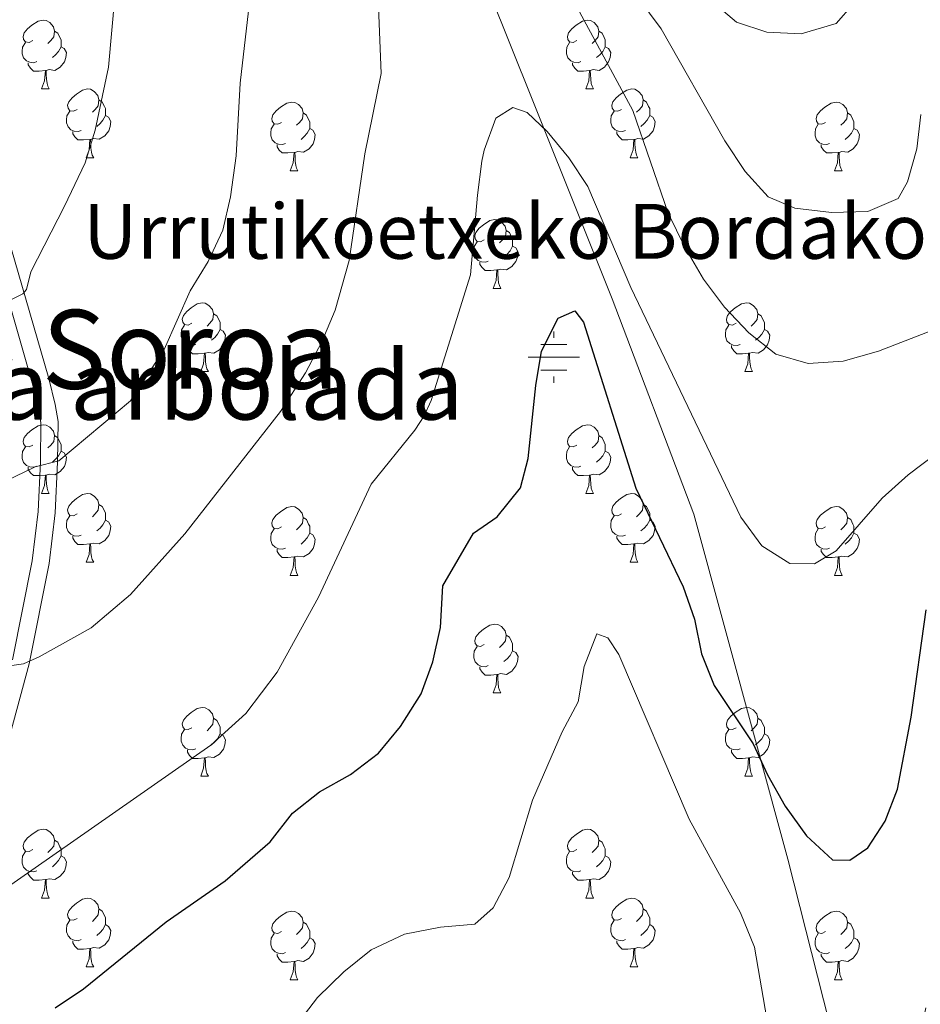
# Model space of a CAD drawing. Extents: x 599368 to 603867, y 761354 to 764390.
# Drawn here: x 603224 to 603355, y 763660 to 763803 of the extents above; entities that cross this region are included whole.
import ezdxf
from ezdxf.enums import TextEntityAlignment as Align

# ---------------------------------------------------------------- set-up
doc = ezdxf.new("R2010")
doc.units = 0
doc.header["$MEASUREMENT"] = 0
doc.linetypes.add('DGN Style 3', pattern=[59.710714, 42.65051, -17.060204])
for name, color, linetype in [('Nivel 1', 7, 'Continuous'), ('Nivel 13', 7, 'Continuous'), ('Nivel 21', 7, 'Continuous'), ('Nivel 36', 7, 'Continuous'), ('Nivel 4', 7, 'Continuous'), ('Nivel 43', 7, 'Continuous'), ('Nivel 45', 7, 'Continuous'), ('Nivel 48', 7, 'Continuous'), ('Nivel 5', 7, 'Continuous'), ('Nivel 61', 7, 'Continuous'), ('Nivel 63', 7, 'Continuous')]:
    doc.layers.add(name, color=color, linetype=linetype)
doc.styles.add('Style-arialn', font='arialn.shx', dxfattribs={"bigfont": 'arialnbig.shx'})
doc.styles.add('Style-times', font='times.shx', dxfattribs={"bigfont": 'timesbig.shx'})
doc.linetypes.add('5limcon', pattern='A,16,-16,[2,dgnlstyle.shx,S=0.128,R=0,X=0,Y=0],-16,16,-8,16,-8', length=96)

# ---------------------------------------------------------------- blocks, each defined once
blk = doc.blocks.new('5NACIE')
at = {"layer": 'Nivel 13', "color": 5, "linetype": 'Continuous', "lineweight": 0, "flags": 128}
for points in [[(0, 2.81), (0, 3.75)], [(-1.88, 1.88), (1.88, 1.88)], [(-3.75, 0), (3.75, 0)], [(-1.88, -1.88), (1.88, -1.88)], [(0, -2.81), (0, -3.75)]]:
    blk.add_lwpolyline(points, dxfattribs=at)

msp = doc.modelspace()

# ---------------------------------------------------------------- linework, layer by layer
at = {"layer": 'Nivel 1', "color": 19, "linetype": '5limcon', "lineweight": 0, "ltscale": 0.5}
msp.add_polyline3d([(603471.643, 763054.256, 598.45), (603433.823, 763123.276, 599.756), (603397.072, 763190.549, 603.967), (603367.643, 763246.984, 602.217), (603361.383, 763281.611, 599.723), (603356.252, 763320.972, 601.742), (603347.589, 763380.431, 597.308), (603350.237, 763431.709, 600.453), (603354.037, 763491.152, 602.916), (603355.883, 763535.293, 605.602), (603352.413, 763587.027, 611.894), (603347.972, 763633.015, 620.012), (603335.841, 763680.937, 623.533), (603322.114, 763731.226, 627.499), (603310.228, 763762.639, 628.148), (603294.412, 763802.068, 632.466), (603278.738, 763840.993, 640.657), (603259.905, 763887.701, 653.93), (603243.931, 763928.142, 669.728)], dxfattribs=at)
at = {"layer": 'Nivel 21', "color": 19, "linetype": 'DGN Style 3', "lineweight": 0}
msp.add_polyline3d([(603222.585, 763770.161, 645.507), (603228.092, 763751.031, 643.184), (603229.047, 763747.256, 642.597), (603229.444, 763744.74, 641.901), (603229.376, 763738.842, 639.695), (603229.017, 763731.42, 638.299), (603228.162, 763724.061, 637.155), (603225.235, 763709.408, 635.038), (603221.146, 763694.29, 633.215)], dxfattribs=at)
at = {"layer": 'Nivel 21', "color": 19, "linetype": 'Continuous', "lineweight": 0}
msp.add_polyline3d([(603220.19, 763769.444, 645.507), (603225.679, 763750.378, 643.184), (603226.596, 763746.753, 642.597), (603226.941, 763744.559, 641.901), (603226.877, 763738.917, 639.695), (603226.524, 763731.625, 638.299), (603225.691, 763724.45, 637.155), (603222.8, 763709.979, 635.038)], dxfattribs=at)
at = {"layer": 'Nivel 36', "color": 92, "linetype": 'Continuous', "lineweight": 0, "flags": 128}
for points in [[(603225.747, 763800.309), (603225.217, 763800.044), (603224.687, 763800.099), (603224.422, 763800.469), (603224.367, 763800.894), (603224.527, 763801.414), (603225.007, 763802.009), (603225.642, 763802.539), (603226.542, 763803.124), (603227.287, 763803.284), (603227.712, 763803.229), (603228.242, 763802.914), (603228.772, 763802.329), (603228.932, 763801.689), (603228.822, 763800.839), (603228.397, 763800.309), (603227.977, 763799.884)], [(603305.074, 763800.309), (603304.544, 763800.044), (603304.014, 763800.099), (603303.749, 763800.469), (603303.694, 763800.894), (603303.854, 763801.414), (603304.334, 763802.009), (603304.969, 763802.539), (603305.869, 763803.124), (603306.614, 763803.284), (603307.039, 763803.229), (603307.569, 763802.914), (603308.099, 763802.329), (603308.259, 763801.689), (603308.149, 763800.839), (603307.724, 763800.309), (603307.304, 763799.884)], [(603228.932, 763801.689), (603229.407, 763801.374), (603229.722, 763800.734), (603229.882, 763800.414), (603229.882, 763799.834), (603229.882, 763799.409), (603229.512, 763798.719), (603229.092, 763798.239), (603228.612, 763797.819)], [(603308.259, 763801.689), (603308.734, 763801.374), (603309.049, 763800.734), (603309.209, 763800.414), (603309.209, 763799.834), (603309.209, 763799.409), (603308.839, 763798.719), (603308.419, 763798.239), (603307.939, 763797.819)], [(603226.332, 763797.229), (603225.907, 763797.069), (603225.322, 763797.129), (603224.847, 763797.339), (603224.422, 763797.764), (603224.207, 763798.349), (603224.207, 763798.769), (603224.262, 763799.354), (603224.687, 763800.044)], [(603305.659, 763797.229), (603305.234, 763797.069), (603304.649, 763797.129), (603304.174, 763797.339), (603303.749, 763797.764), (603303.534, 763798.349), (603303.534, 763798.769), (603303.589, 763799.354), (603304.014, 763800.044)], [(603229.882, 763799.409), (603230.337, 763799.159), (603230.682, 763798.544), (603230.572, 763797.819), (603230.362, 763797.179), (603229.777, 763796.439), (603228.982, 763795.959), (603228.132, 763796.064), (603227.702, 763795.934)], [(603309.209, 763799.409), (603309.664, 763799.159), (603310.009, 763798.544), (603309.899, 763797.819), (603309.689, 763797.179), (603309.104, 763796.439), (603308.309, 763795.959), (603307.459, 763796.064), (603307.029, 763795.934)], [(603227.592, 763795.934), (603226.702, 763795.849), (603225.857, 763795.849), (603225.432, 763796.279), (603225.112, 763796.754), (603225.112, 763797.069)], [(603306.919, 763795.934), (603306.029, 763795.849), (603305.184, 763795.849), (603304.759, 763796.279), (603304.439, 763796.754), (603304.439, 763797.069)], [(603227.047, 763793.249), (603227.482, 763794.409), (603227.592, 763795.934), (603227.702, 763795.934), (603227.737, 763795.349), (603227.772, 763794.664), (603227.842, 763794.049), (603227.957, 763793.649), (603228.172, 763793.249)], [(603306.374, 763793.249), (603306.809, 763794.409), (603306.919, 763795.934), (603307.029, 763795.934), (603307.064, 763795.349), (603307.099, 763794.664), (603307.169, 763794.049), (603307.284, 763793.649), (603307.499, 763793.249)], [(603227.047, 763793.249), (603228.172, 763793.249)], [(603232.222, 763790.274), (603231.692, 763790.009), (603231.162, 763790.064), (603230.897, 763790.434), (603230.842, 763790.859), (603231.002, 763791.379), (603231.482, 763791.974), (603232.117, 763792.504), (603233.017, 763793.089), (603233.762, 763793.249), (603234.187, 763793.194), (603234.717, 763792.879), (603235.247, 763792.294), (603235.407, 763791.654), (603235.297, 763790.804), (603234.872, 763790.274), (603234.452, 763789.849)], [(603306.374, 763793.249), (603307.499, 763793.249)], [(603311.549, 763790.274), (603311.019, 763790.009), (603310.489, 763790.064), (603310.224, 763790.434), (603310.169, 763790.859), (603310.329, 763791.379), (603310.809, 763791.974), (603311.444, 763792.504), (603312.344, 763793.089), (603313.089, 763793.249), (603313.514, 763793.194), (603314.044, 763792.879), (603314.574, 763792.294), (603314.734, 763791.654), (603314.624, 763790.804), (603314.199, 763790.274), (603313.779, 763789.849)], [(603235.407, 763791.654), (603235.882, 763791.339), (603236.197, 763790.699), (603236.357, 763790.379), (603236.357, 763789.799), (603236.357, 763789.374), (603235.987, 763788.684), (603235.567, 763788.204), (603235.087, 763787.784)], [(603261.994, 763788.369), (603261.464, 763788.104), (603260.934, 763788.159), (603260.669, 763788.529), (603260.614, 763788.954), (603260.774, 763789.474), (603261.254, 763790.069), (603261.889, 763790.599), (603262.789, 763791.184), (603263.534, 763791.344), (603263.959, 763791.289), (603264.489, 763790.974), (603265.019, 763790.389), (603265.179, 763789.749), (603265.069, 763788.899), (603264.644, 763788.369), (603264.224, 763787.944)], [(603314.734, 763791.654), (603315.209, 763791.339), (603315.524, 763790.699), (603315.684, 763790.379), (603315.684, 763789.799), (603315.684, 763789.374), (603315.314, 763788.684), (603314.894, 763788.204), (603314.414, 763787.784)], [(603341.321, 763788.369), (603340.791, 763788.104), (603340.261, 763788.159), (603339.996, 763788.529), (603339.941, 763788.954), (603340.101, 763789.474), (603340.581, 763790.069), (603341.216, 763790.599), (603342.116, 763791.184), (603342.861, 763791.344), (603343.286, 763791.289), (603343.816, 763790.974), (603344.346, 763790.389), (603344.506, 763789.749), (603344.396, 763788.899), (603343.971, 763788.369), (603343.551, 763787.944)], [(603232.807, 763787.194), (603232.382, 763787.034), (603231.797, 763787.094), (603231.322, 763787.304), (603230.897, 763787.729), (603230.682, 763788.314), (603230.682, 763788.734), (603230.737, 763789.319), (603231.162, 763790.009)], [(603265.179, 763789.749), (603265.654, 763789.434), (603265.969, 763788.794), (603266.129, 763788.474), (603266.129, 763787.894), (603266.129, 763787.469), (603265.759, 763786.779), (603265.339, 763786.299), (603264.859, 763785.879)], [(603312.134, 763787.194), (603311.709, 763787.034), (603311.124, 763787.094), (603310.649, 763787.304), (603310.224, 763787.729), (603310.009, 763788.314), (603310.009, 763788.734), (603310.064, 763789.319), (603310.489, 763790.009)], [(603344.506, 763789.749), (603344.981, 763789.434), (603345.296, 763788.794), (603345.456, 763788.474), (603345.456, 763787.894), (603345.456, 763787.469), (603345.086, 763786.779), (603344.666, 763786.299), (603344.186, 763785.879)], [(603236.357, 763789.374), (603236.812, 763789.124), (603237.157, 763788.509), (603237.047, 763787.784), (603236.837, 763787.144), (603236.252, 763786.404), (603235.457, 763785.924), (603234.607, 763786.029), (603234.177, 763785.899)], [(603315.684, 763789.374), (603316.139, 763789.124), (603316.484, 763788.509), (603316.374, 763787.784), (603316.164, 763787.144), (603315.579, 763786.404), (603314.784, 763785.924), (603313.934, 763786.029), (603313.504, 763785.899)], [(603234.067, 763785.899), (603233.177, 763785.814), (603232.332, 763785.814), (603231.907, 763786.244), (603231.587, 763786.719), (603231.587, 763787.034)], [(603262.579, 763785.289), (603262.154, 763785.129), (603261.569, 763785.189), (603261.094, 763785.399), (603260.669, 763785.824), (603260.454, 763786.409), (603260.454, 763786.829), (603260.509, 763787.414), (603260.934, 763788.104)], [(603266.129, 763787.469), (603266.584, 763787.219), (603266.929, 763786.604), (603266.819, 763785.879), (603266.609, 763785.239), (603266.024, 763784.499), (603265.229, 763784.019), (603264.379, 763784.124), (603263.949, 763783.994)], [(603313.394, 763785.899), (603312.504, 763785.814), (603311.659, 763785.814), (603311.234, 763786.244), (603310.914, 763786.719), (603310.914, 763787.034)], [(603341.906, 763785.289), (603341.481, 763785.129), (603340.896, 763785.189), (603340.421, 763785.399), (603339.996, 763785.824), (603339.781, 763786.409), (603339.781, 763786.829), (603339.836, 763787.414), (603340.261, 763788.104)], [(603345.456, 763787.469), (603345.911, 763787.219), (603346.256, 763786.604), (603346.146, 763785.879), (603345.936, 763785.239), (603345.351, 763784.499), (603344.556, 763784.019), (603343.706, 763784.124), (603343.276, 763783.994)], [(603233.522, 763783.214), (603233.957, 763784.374), (603234.067, 763785.899), (603234.177, 763785.899), (603234.212, 763785.314), (603234.247, 763784.629), (603234.317, 763784.014), (603234.432, 763783.614), (603234.647, 763783.214)], [(603312.849, 763783.214), (603313.284, 763784.374), (603313.394, 763785.899), (603313.504, 763785.899), (603313.539, 763785.314), (603313.574, 763784.629), (603313.644, 763784.014), (603313.759, 763783.614), (603313.974, 763783.214)], [(603263.839, 763783.994), (603262.949, 763783.909), (603262.104, 763783.909), (603261.679, 763784.339), (603261.359, 763784.814), (603261.359, 763785.129)], [(603263.294, 763781.309), (603263.729, 763782.469), (603263.839, 763783.994), (603263.949, 763783.994), (603263.984, 763783.409), (603264.019, 763782.724), (603264.089, 763782.109), (603264.204, 763781.709), (603264.419, 763781.309)], [(603343.166, 763783.994), (603342.276, 763783.909), (603341.431, 763783.909), (603341.006, 763784.339), (603340.686, 763784.814), (603340.686, 763785.129)], [(603342.621, 763781.309), (603343.056, 763782.469), (603343.166, 763783.994), (603343.276, 763783.994), (603343.311, 763783.409), (603343.346, 763782.724), (603343.416, 763782.109), (603343.531, 763781.709), (603343.746, 763781.309)], [(603233.522, 763783.214), (603234.647, 763783.214)], [(603312.849, 763783.214), (603313.974, 763783.214)], [(603263.294, 763781.309), (603264.419, 763781.309)], [(603342.621, 763781.309), (603343.746, 763781.309)], [(603291.571, 763771.226), (603291.041, 763770.961), (603290.511, 763771.016), (603290.246, 763771.386), (603290.191, 763771.811), (603290.351, 763772.331), (603290.831, 763772.926), (603291.466, 763773.456), (603292.366, 763774.041), (603293.111, 763774.201), (603293.536, 763774.146), (603294.066, 763773.831), (603294.596, 763773.246), (603294.756, 763772.606), (603294.646, 763771.756), (603294.221, 763771.226), (603293.801, 763770.801)], [(603294.756, 763772.606), (603295.231, 763772.291), (603295.546, 763771.651), (603295.706, 763771.331), (603295.706, 763770.751), (603295.706, 763770.326), (603295.336, 763769.636), (603294.916, 763769.156), (603294.436, 763768.736)], [(603292.156, 763768.146), (603291.731, 763767.986), (603291.146, 763768.046), (603290.671, 763768.256), (603290.246, 763768.681), (603290.031, 763769.266), (603290.031, 763769.686), (603290.086, 763770.271), (603290.511, 763770.961)], [(603295.706, 763770.326), (603296.161, 763770.076), (603296.506, 763769.461), (603296.396, 763768.736), (603296.186, 763768.096), (603295.601, 763767.356), (603294.806, 763766.876), (603293.956, 763766.981), (603293.526, 763766.851)], [(603293.416, 763766.851), (603292.526, 763766.766), (603291.681, 763766.766), (603291.256, 763767.196), (603290.936, 763767.671), (603290.936, 763767.986)], [(603292.871, 763764.166), (603293.306, 763765.326), (603293.416, 763766.851), (603293.526, 763766.851), (603293.561, 763766.266), (603293.596, 763765.581), (603293.666, 763764.966), (603293.781, 763764.566), (603293.996, 763764.166)], [(603292.871, 763764.166), (603293.996, 763764.166)], [(603248.935, 763759.086), (603248.405, 763758.821), (603247.875, 763758.876), (603247.61, 763759.246), (603247.555, 763759.671), (603247.715, 763760.191), (603248.195, 763760.786), (603248.83, 763761.316), (603249.73, 763761.901), (603250.475, 763762.061), (603250.9, 763762.006), (603251.43, 763761.691), (603251.96, 763761.106), (603252.12, 763760.466), (603252.01, 763759.616), (603251.585, 763759.086), (603251.165, 763758.661)], [(603328.262, 763759.086), (603327.732, 763758.821), (603327.202, 763758.876), (603326.937, 763759.246), (603326.882, 763759.671), (603327.042, 763760.191), (603327.522, 763760.786), (603328.157, 763761.316), (603329.057, 763761.901), (603329.802, 763762.061), (603330.227, 763762.006), (603330.757, 763761.691), (603331.287, 763761.106), (603331.447, 763760.466), (603331.337, 763759.616), (603330.912, 763759.086), (603330.492, 763758.661)], [(603252.12, 763760.466), (603252.595, 763760.151), (603252.91, 763759.511), (603253.07, 763759.191), (603253.07, 763758.611), (603253.07, 763758.186), (603252.7, 763757.496), (603252.28, 763757.016), (603251.8, 763756.596)], [(603331.447, 763760.466), (603331.922, 763760.151), (603332.237, 763759.511), (603332.397, 763759.191), (603332.397, 763758.611), (603332.397, 763758.186), (603332.027, 763757.496), (603331.607, 763757.016), (603331.127, 763756.596)], [(603249.52, 763756.006), (603249.095, 763755.846), (603248.51, 763755.906), (603248.035, 763756.116), (603247.61, 763756.541), (603247.395, 763757.126), (603247.395, 763757.546), (603247.45, 763758.131), (603247.875, 763758.821)], [(603253.07, 763758.186), (603253.525, 763757.936), (603253.87, 763757.321), (603253.76, 763756.596), (603253.55, 763755.956), (603252.965, 763755.216), (603252.17, 763754.736), (603251.32, 763754.841), (603250.89, 763754.711)], [(603328.847, 763756.006), (603328.422, 763755.846), (603327.837, 763755.906), (603327.362, 763756.116), (603326.937, 763756.541), (603326.722, 763757.126), (603326.722, 763757.546), (603326.777, 763758.131), (603327.202, 763758.821)], [(603332.397, 763758.186), (603332.852, 763757.936), (603333.197, 763757.321), (603333.087, 763756.596), (603332.877, 763755.956), (603332.292, 763755.216), (603331.497, 763754.736), (603330.647, 763754.841), (603330.217, 763754.711)], [(603250.78, 763754.711), (603249.89, 763754.626), (603249.045, 763754.626), (603248.62, 763755.056), (603248.3, 763755.531), (603248.3, 763755.846)], [(603330.107, 763754.711), (603329.217, 763754.626), (603328.372, 763754.626), (603327.947, 763755.056), (603327.627, 763755.531), (603327.627, 763755.846)], [(603250.235, 763752.026), (603250.67, 763753.186), (603250.78, 763754.711), (603250.89, 763754.711), (603250.925, 763754.126), (603250.96, 763753.441), (603251.03, 763752.826), (603251.145, 763752.426), (603251.36, 763752.026)], [(603329.562, 763752.026), (603329.997, 763753.186), (603330.107, 763754.711), (603330.217, 763754.711), (603330.252, 763754.126), (603330.287, 763753.441), (603330.357, 763752.826), (603330.472, 763752.426), (603330.687, 763752.026)], [(603250.235, 763752.026), (603251.36, 763752.026)], [(603329.562, 763752.026), (603330.687, 763752.026)], [(603225.747, 763741.317), (603225.217, 763741.052), (603224.687, 763741.107), (603224.422, 763741.477), (603224.367, 763741.902), (603224.527, 763742.422), (603225.007, 763743.017), (603225.642, 763743.547), (603226.542, 763744.132), (603227.287, 763744.292), (603227.712, 763744.237), (603228.242, 763743.922), (603228.772, 763743.337), (603228.932, 763742.697), (603228.822, 763741.847), (603228.397, 763741.317), (603227.977, 763740.892)], [(603305.074, 763741.317), (603304.544, 763741.052), (603304.014, 763741.107), (603303.749, 763741.477), (603303.694, 763741.902), (603303.854, 763742.422), (603304.334, 763743.017), (603304.969, 763743.547), (603305.869, 763744.132), (603306.614, 763744.292), (603307.039, 763744.237), (603307.569, 763743.922), (603308.099, 763743.337), (603308.259, 763742.697), (603308.149, 763741.847), (603307.724, 763741.317), (603307.304, 763740.892)], [(603228.932, 763742.697), (603229.407, 763742.382), (603229.722, 763741.742), (603229.882, 763741.422), (603229.882, 763740.842), (603229.882, 763740.417), (603229.512, 763739.727), (603229.092, 763739.247), (603228.612, 763738.827)], [(603308.259, 763742.697), (603308.734, 763742.382), (603309.049, 763741.742), (603309.209, 763741.422), (603309.209, 763740.842), (603309.209, 763740.417), (603308.839, 763739.727), (603308.419, 763739.247), (603307.939, 763738.827)], [(603226.332, 763738.237), (603225.907, 763738.077), (603225.322, 763738.137), (603224.847, 763738.347), (603224.422, 763738.772), (603224.207, 763739.357), (603224.207, 763739.777), (603224.262, 763740.362), (603224.687, 763741.052)], [(603305.659, 763738.237), (603305.234, 763738.077), (603304.649, 763738.137), (603304.174, 763738.347), (603303.749, 763738.772), (603303.534, 763739.357), (603303.534, 763739.777), (603303.589, 763740.362), (603304.014, 763741.052)], [(603229.882, 763740.417), (603230.337, 763740.167), (603230.682, 763739.552), (603230.572, 763738.827), (603230.362, 763738.187), (603229.777, 763737.447), (603228.982, 763736.967), (603228.132, 763737.072), (603227.702, 763736.942)], [(603309.209, 763740.417), (603309.664, 763740.167), (603310.009, 763739.552), (603309.899, 763738.827), (603309.689, 763738.187), (603309.104, 763737.447), (603308.309, 763736.967), (603307.459, 763737.072), (603307.029, 763736.942)], [(603227.592, 763736.942), (603226.702, 763736.857), (603225.857, 763736.857), (603225.432, 763737.287), (603225.112, 763737.762), (603225.112, 763738.077)], [(603306.919, 763736.942), (603306.029, 763736.857), (603305.184, 763736.857), (603304.759, 763737.287), (603304.439, 763737.762), (603304.439, 763738.077)], [(603227.047, 763734.257), (603227.482, 763735.417), (603227.592, 763736.942), (603227.702, 763736.942), (603227.737, 763736.357), (603227.772, 763735.672), (603227.842, 763735.057), (603227.957, 763734.657), (603228.172, 763734.257)], [(603306.374, 763734.257), (603306.809, 763735.417), (603306.919, 763736.942), (603307.029, 763736.942), (603307.064, 763736.357), (603307.099, 763735.672), (603307.169, 763735.057), (603307.284, 763734.657), (603307.499, 763734.257)], [(603227.047, 763734.257), (603228.172, 763734.257)], [(603232.222, 763731.282), (603231.692, 763731.017), (603231.162, 763731.072), (603230.897, 763731.442), (603230.842, 763731.867), (603231.002, 763732.387), (603231.482, 763732.982), (603232.117, 763733.512), (603233.017, 763734.097), (603233.762, 763734.257), (603234.187, 763734.202), (603234.717, 763733.887), (603235.247, 763733.302), (603235.407, 763732.662), (603235.297, 763731.812), (603234.872, 763731.282), (603234.452, 763730.857)], [(603306.374, 763734.257), (603307.499, 763734.257)], [(603311.549, 763731.282), (603311.019, 763731.017), (603310.489, 763731.072), (603310.224, 763731.442), (603310.169, 763731.867), (603310.329, 763732.387), (603310.809, 763732.982), (603311.444, 763733.512), (603312.344, 763734.097), (603313.089, 763734.257), (603313.514, 763734.202), (603314.044, 763733.887), (603314.574, 763733.302), (603314.734, 763732.662), (603314.624, 763731.812), (603314.199, 763731.282), (603313.779, 763730.857)], [(603235.407, 763732.662), (603235.882, 763732.347), (603236.197, 763731.707), (603236.357, 763731.387), (603236.357, 763730.807), (603236.357, 763730.382), (603235.987, 763729.692), (603235.567, 763729.212), (603235.087, 763728.792)], [(603261.994, 763729.377), (603261.464, 763729.112), (603260.934, 763729.167), (603260.669, 763729.537), (603260.614, 763729.962), (603260.774, 763730.482), (603261.254, 763731.077), (603261.889, 763731.607), (603262.789, 763732.192), (603263.534, 763732.352), (603263.959, 763732.297), (603264.489, 763731.982), (603265.019, 763731.397), (603265.179, 763730.757), (603265.069, 763729.907), (603264.644, 763729.377), (603264.224, 763728.952)], [(603314.734, 763732.662), (603315.209, 763732.347), (603315.524, 763731.707), (603315.684, 763731.387), (603315.684, 763730.807), (603315.684, 763730.382), (603315.314, 763729.692), (603314.894, 763729.212), (603314.414, 763728.792)], [(603341.321, 763729.377), (603340.791, 763729.112), (603340.261, 763729.167), (603339.996, 763729.537), (603339.941, 763729.962), (603340.101, 763730.482), (603340.581, 763731.077), (603341.216, 763731.607), (603342.116, 763732.192), (603342.861, 763732.352), (603343.286, 763732.297), (603343.816, 763731.982), (603344.346, 763731.397), (603344.506, 763730.757), (603344.396, 763729.907), (603343.971, 763729.377), (603343.551, 763728.952)], [(603232.807, 763728.202), (603232.382, 763728.042), (603231.797, 763728.102), (603231.322, 763728.312), (603230.897, 763728.737), (603230.682, 763729.322), (603230.682, 763729.742), (603230.737, 763730.327), (603231.162, 763731.017)], [(603312.134, 763728.202), (603311.709, 763728.042), (603311.124, 763728.102), (603310.649, 763728.312), (603310.224, 763728.737), (603310.009, 763729.322), (603310.009, 763729.742), (603310.064, 763730.327), (603310.489, 763731.017)], [(603236.357, 763730.382), (603236.812, 763730.132), (603237.157, 763729.517), (603237.047, 763728.792), (603236.837, 763728.152), (603236.252, 763727.412), (603235.457, 763726.932), (603234.607, 763727.037), (603234.177, 763726.907)], [(603265.179, 763730.757), (603265.654, 763730.442), (603265.969, 763729.802), (603266.129, 763729.482), (603266.129, 763728.902), (603266.129, 763728.477), (603265.759, 763727.787), (603265.339, 763727.307), (603264.859, 763726.887)], [(603315.684, 763730.382), (603316.139, 763730.132), (603316.484, 763729.517), (603316.374, 763728.792), (603316.164, 763728.152), (603315.579, 763727.412), (603314.784, 763726.932), (603313.934, 763727.037), (603313.504, 763726.907)], [(603344.506, 763730.757), (603344.981, 763730.442), (603345.296, 763729.802), (603345.456, 763729.482), (603345.456, 763728.902), (603345.456, 763728.477), (603345.086, 763727.787), (603344.666, 763727.307), (603344.186, 763726.887)], [(603234.067, 763726.907), (603233.177, 763726.822), (603232.332, 763726.822), (603231.907, 763727.252), (603231.587, 763727.727), (603231.587, 763728.042)], [(603262.579, 763726.297), (603262.154, 763726.137), (603261.569, 763726.197), (603261.094, 763726.407), (603260.669, 763726.832), (603260.454, 763727.417), (603260.454, 763727.837), (603260.509, 763728.422), (603260.934, 763729.112)], [(603266.129, 763728.477), (603266.584, 763728.227), (603266.929, 763727.612), (603266.819, 763726.887), (603266.609, 763726.247), (603266.024, 763725.507), (603265.229, 763725.027), (603264.379, 763725.132), (603263.949, 763725.002)], [(603313.394, 763726.907), (603312.504, 763726.822), (603311.659, 763726.822), (603311.234, 763727.252), (603310.914, 763727.727), (603310.914, 763728.042)], [(603341.906, 763726.297), (603341.481, 763726.137), (603340.896, 763726.197), (603340.421, 763726.407), (603339.996, 763726.832), (603339.781, 763727.417), (603339.781, 763727.837), (603339.836, 763728.422), (603340.261, 763729.112)], [(603345.456, 763728.477), (603345.911, 763728.227), (603346.256, 763727.612), (603346.146, 763726.887), (603345.936, 763726.247), (603345.351, 763725.507), (603344.556, 763725.027), (603343.706, 763725.132), (603343.276, 763725.002)], [(603233.522, 763724.222), (603233.957, 763725.382), (603234.067, 763726.907), (603234.177, 763726.907), (603234.212, 763726.322), (603234.247, 763725.637), (603234.317, 763725.022), (603234.432, 763724.622), (603234.647, 763724.222)], [(603312.849, 763724.222), (603313.284, 763725.382), (603313.394, 763726.907), (603313.504, 763726.907), (603313.539, 763726.322), (603313.574, 763725.637), (603313.644, 763725.022), (603313.759, 763724.622), (603313.974, 763724.222)], [(603263.839, 763725.002), (603262.949, 763724.917), (603262.104, 763724.917), (603261.679, 763725.347), (603261.359, 763725.822), (603261.359, 763726.137)], [(603343.166, 763725.002), (603342.276, 763724.917), (603341.431, 763724.917), (603341.006, 763725.347), (603340.686, 763725.822), (603340.686, 763726.137)], [(603233.522, 763724.222), (603234.647, 763724.222)], [(603263.294, 763722.317), (603263.729, 763723.477), (603263.839, 763725.002), (603263.949, 763725.002), (603263.984, 763724.417), (603264.019, 763723.732), (603264.089, 763723.117), (603264.204, 763722.717), (603264.419, 763722.317)], [(603312.849, 763724.222), (603313.974, 763724.222)], [(603342.621, 763722.317), (603343.056, 763723.477), (603343.166, 763725.002), (603343.276, 763725.002), (603343.311, 763724.417), (603343.346, 763723.732), (603343.416, 763723.117), (603343.531, 763722.717), (603343.746, 763722.317)], [(603263.294, 763722.317), (603264.419, 763722.317)], [(603342.621, 763722.317), (603343.746, 763722.317)], [(603291.571, 763712.234), (603291.041, 763711.969), (603290.511, 763712.024), (603290.246, 763712.394), (603290.191, 763712.819), (603290.351, 763713.339), (603290.831, 763713.934), (603291.466, 763714.464), (603292.366, 763715.049), (603293.111, 763715.209), (603293.536, 763715.154), (603294.066, 763714.839), (603294.596, 763714.254), (603294.756, 763713.614), (603294.646, 763712.764), (603294.221, 763712.234), (603293.801, 763711.809)], [(603294.756, 763713.614), (603295.231, 763713.299), (603295.546, 763712.659), (603295.706, 763712.339), (603295.706, 763711.759), (603295.706, 763711.334), (603295.336, 763710.644), (603294.916, 763710.164), (603294.436, 763709.744)], [(603292.156, 763709.154), (603291.731, 763708.994), (603291.146, 763709.054), (603290.671, 763709.264), (603290.246, 763709.689), (603290.031, 763710.274), (603290.031, 763710.694), (603290.086, 763711.279), (603290.511, 763711.969)], [(603295.706, 763711.334), (603296.161, 763711.084), (603296.506, 763710.469), (603296.396, 763709.744), (603296.186, 763709.104), (603295.601, 763708.364), (603294.806, 763707.884), (603293.956, 763707.989), (603293.526, 763707.859)], [(603293.416, 763707.859), (603292.526, 763707.774), (603291.681, 763707.774), (603291.256, 763708.204), (603290.936, 763708.679), (603290.936, 763708.994)], [(603292.871, 763705.174), (603293.306, 763706.334), (603293.416, 763707.859), (603293.526, 763707.859), (603293.561, 763707.274), (603293.596, 763706.589), (603293.666, 763705.974), (603293.781, 763705.574), (603293.996, 763705.174)], [(603292.871, 763705.174), (603293.996, 763705.174)], [(603248.935, 763700.094), (603248.405, 763699.829), (603247.875, 763699.884), (603247.61, 763700.254), (603247.555, 763700.679), (603247.715, 763701.199), (603248.195, 763701.794), (603248.83, 763702.324), (603249.73, 763702.909), (603250.475, 763703.069), (603250.9, 763703.014), (603251.43, 763702.699), (603251.96, 763702.114), (603252.12, 763701.474), (603252.01, 763700.624), (603251.585, 763700.094), (603251.165, 763699.669)], [(603328.262, 763700.094), (603327.732, 763699.829), (603327.202, 763699.884), (603326.937, 763700.254), (603326.882, 763700.679), (603327.042, 763701.199), (603327.522, 763701.794), (603328.157, 763702.324), (603329.057, 763702.909), (603329.802, 763703.069), (603330.227, 763703.014), (603330.757, 763702.699), (603331.287, 763702.114), (603331.447, 763701.474), (603331.337, 763700.624), (603330.912, 763700.094), (603330.492, 763699.669)], [(603252.12, 763701.474), (603252.595, 763701.159), (603252.91, 763700.519), (603253.07, 763700.199), (603253.07, 763699.619), (603253.07, 763699.194), (603252.7, 763698.504), (603252.28, 763698.024), (603251.8, 763697.604)], [(603331.447, 763701.474), (603331.922, 763701.159), (603332.237, 763700.519), (603332.397, 763700.199), (603332.397, 763699.619), (603332.397, 763699.194), (603332.027, 763698.504), (603331.607, 763698.024), (603331.127, 763697.604)], [(603249.52, 763697.014), (603249.095, 763696.854), (603248.51, 763696.914), (603248.035, 763697.124), (603247.61, 763697.549), (603247.395, 763698.134), (603247.395, 763698.554), (603247.45, 763699.139), (603247.875, 763699.829)], [(603328.847, 763697.014), (603328.422, 763696.854), (603327.837, 763696.914), (603327.362, 763697.124), (603326.937, 763697.549), (603326.722, 763698.134), (603326.722, 763698.554), (603326.777, 763699.139), (603327.202, 763699.829)], [(603253.07, 763699.194), (603253.525, 763698.944), (603253.87, 763698.329), (603253.76, 763697.604), (603253.55, 763696.964), (603252.965, 763696.224), (603252.17, 763695.744), (603251.32, 763695.849), (603250.89, 763695.719)], [(603332.397, 763699.194), (603332.852, 763698.944), (603333.197, 763698.329), (603333.087, 763697.604), (603332.877, 763696.964), (603332.292, 763696.224), (603331.497, 763695.744), (603330.647, 763695.849), (603330.217, 763695.719)], [(603250.78, 763695.719), (603249.89, 763695.634), (603249.045, 763695.634), (603248.62, 763696.064), (603248.3, 763696.539), (603248.3, 763696.854)], [(603330.107, 763695.719), (603329.217, 763695.634), (603328.372, 763695.634), (603327.947, 763696.064), (603327.627, 763696.539), (603327.627, 763696.854)], [(603250.235, 763693.034), (603250.67, 763694.194), (603250.78, 763695.719), (603250.89, 763695.719), (603250.925, 763695.134), (603250.96, 763694.449), (603251.03, 763693.834), (603251.145, 763693.434), (603251.36, 763693.034)], [(603329.562, 763693.034), (603329.997, 763694.194), (603330.107, 763695.719), (603330.217, 763695.719), (603330.252, 763695.134), (603330.287, 763694.449), (603330.357, 763693.834), (603330.472, 763693.434), (603330.687, 763693.034)], [(603250.235, 763693.034), (603251.36, 763693.034)], [(603329.562, 763693.034), (603330.687, 763693.034)], [(603225.747, 763682.325), (603225.217, 763682.06), (603224.687, 763682.115), (603224.422, 763682.485), (603224.367, 763682.91), (603224.527, 763683.43), (603225.007, 763684.025), (603225.642, 763684.555), (603226.542, 763685.14), (603227.287, 763685.3), (603227.712, 763685.245), (603228.242, 763684.93), (603228.772, 763684.345), (603228.932, 763683.705), (603228.822, 763682.855), (603228.397, 763682.325), (603227.977, 763681.9)], [(603305.074, 763682.325), (603304.544, 763682.06), (603304.014, 763682.115), (603303.749, 763682.485), (603303.694, 763682.91), (603303.854, 763683.43), (603304.334, 763684.025), (603304.969, 763684.555), (603305.869, 763685.14), (603306.614, 763685.3), (603307.039, 763685.245), (603307.569, 763684.93), (603308.099, 763684.345), (603308.259, 763683.705), (603308.149, 763682.855), (603307.724, 763682.325), (603307.304, 763681.9)], [(603228.932, 763683.705), (603229.407, 763683.39), (603229.722, 763682.75), (603229.882, 763682.43), (603229.882, 763681.85), (603229.882, 763681.425), (603229.512, 763680.735), (603229.092, 763680.255), (603228.612, 763679.835)], [(603308.259, 763683.705), (603308.734, 763683.39), (603309.049, 763682.75), (603309.209, 763682.43), (603309.209, 763681.85), (603309.209, 763681.425), (603308.839, 763680.735), (603308.419, 763680.255), (603307.939, 763679.835)], [(603226.332, 763679.245), (603225.907, 763679.085), (603225.322, 763679.145), (603224.847, 763679.355), (603224.422, 763679.78), (603224.207, 763680.365), (603224.207, 763680.785), (603224.262, 763681.37), (603224.687, 763682.06)], [(603305.659, 763679.245), (603305.234, 763679.085), (603304.649, 763679.145), (603304.174, 763679.355), (603303.749, 763679.78), (603303.534, 763680.365), (603303.534, 763680.785), (603303.589, 763681.37), (603304.014, 763682.06)], [(603229.882, 763681.425), (603230.337, 763681.175), (603230.682, 763680.56), (603230.572, 763679.835), (603230.362, 763679.195), (603229.777, 763678.455), (603228.982, 763677.975), (603228.132, 763678.08), (603227.702, 763677.95)], [(603309.209, 763681.425), (603309.664, 763681.175), (603310.009, 763680.56), (603309.899, 763679.835), (603309.689, 763679.195), (603309.104, 763678.455), (603308.309, 763677.975), (603307.459, 763678.08), (603307.029, 763677.95)], [(603227.592, 763677.95), (603226.702, 763677.865), (603225.857, 763677.865), (603225.432, 763678.295), (603225.112, 763678.77), (603225.112, 763679.085)], [(603227.047, 763675.265), (603227.482, 763676.425), (603227.592, 763677.95), (603227.702, 763677.95), (603227.737, 763677.365), (603227.772, 763676.68), (603227.842, 763676.065), (603227.957, 763675.665), (603228.172, 763675.265)], [(603306.919, 763677.95), (603306.029, 763677.865), (603305.184, 763677.865), (603304.759, 763678.295), (603304.439, 763678.77), (603304.439, 763679.085)], [(603306.374, 763675.265), (603306.809, 763676.425), (603306.919, 763677.95), (603307.029, 763677.95), (603307.064, 763677.365), (603307.099, 763676.68), (603307.169, 763676.065), (603307.284, 763675.665), (603307.499, 763675.265)], [(603227.047, 763675.265), (603228.172, 763675.265)], [(603232.222, 763672.29), (603231.692, 763672.025), (603231.162, 763672.08), (603230.897, 763672.45), (603230.842, 763672.875), (603231.002, 763673.395), (603231.482, 763673.99), (603232.117, 763674.52), (603233.017, 763675.105), (603233.762, 763675.265), (603234.187, 763675.21), (603234.717, 763674.895), (603235.247, 763674.31), (603235.407, 763673.67), (603235.297, 763672.82), (603234.872, 763672.29), (603234.452, 763671.865)], [(603306.374, 763675.265), (603307.499, 763675.265)], [(603311.549, 763672.29), (603311.019, 763672.025), (603310.489, 763672.08), (603310.224, 763672.45), (603310.169, 763672.875), (603310.329, 763673.395), (603310.809, 763673.99), (603311.444, 763674.52), (603312.344, 763675.105), (603313.089, 763675.265), (603313.514, 763675.21), (603314.044, 763674.895), (603314.574, 763674.31), (603314.734, 763673.67), (603314.624, 763672.82), (603314.199, 763672.29), (603313.779, 763671.865)], [(603235.407, 763673.67), (603235.882, 763673.355), (603236.197, 763672.715), (603236.357, 763672.395), (603236.357, 763671.815), (603236.357, 763671.39), (603235.987, 763670.7), (603235.567, 763670.22), (603235.087, 763669.8)], [(603314.734, 763673.67), (603315.209, 763673.355), (603315.524, 763672.715), (603315.684, 763672.395), (603315.684, 763671.815), (603315.684, 763671.39), (603315.314, 763670.7), (603314.894, 763670.22), (603314.414, 763669.8)], [(603232.807, 763669.21), (603232.382, 763669.05), (603231.797, 763669.11), (603231.322, 763669.32), (603230.897, 763669.745), (603230.682, 763670.33), (603230.682, 763670.75), (603230.737, 763671.335), (603231.162, 763672.025)], [(603261.994, 763670.385), (603261.464, 763670.12), (603260.934, 763670.175), (603260.669, 763670.545), (603260.614, 763670.97), (603260.774, 763671.49), (603261.254, 763672.085), (603261.889, 763672.615), (603262.789, 763673.2), (603263.534, 763673.36), (603263.959, 763673.305), (603264.489, 763672.99), (603265.019, 763672.405), (603265.179, 763671.765), (603265.069, 763670.915), (603264.644, 763670.385), (603264.224, 763669.96)], [(603312.134, 763669.21), (603311.709, 763669.05), (603311.124, 763669.11), (603310.649, 763669.32), (603310.224, 763669.745), (603310.009, 763670.33), (603310.009, 763670.75), (603310.064, 763671.335), (603310.489, 763672.025)], [(603341.321, 763670.385), (603340.791, 763670.12), (603340.261, 763670.175), (603339.996, 763670.545), (603339.941, 763670.97), (603340.101, 763671.49), (603340.581, 763672.085), (603341.216, 763672.615), (603342.116, 763673.2), (603342.861, 763673.36), (603343.286, 763673.305), (603343.816, 763672.99), (603344.346, 763672.405), (603344.506, 763671.765), (603344.396, 763670.915), (603343.971, 763670.385), (603343.551, 763669.96)], [(603236.357, 763671.39), (603236.812, 763671.14), (603237.157, 763670.525), (603237.047, 763669.8), (603236.837, 763669.16), (603236.252, 763668.42), (603235.457, 763667.94), (603234.607, 763668.045), (603234.177, 763667.915)], [(603265.179, 763671.765), (603265.654, 763671.45), (603265.969, 763670.81), (603266.129, 763670.49), (603266.129, 763669.91), (603266.129, 763669.485), (603265.759, 763668.795), (603265.339, 763668.315), (603264.859, 763667.895)], [(603315.684, 763671.39), (603316.139, 763671.14), (603316.484, 763670.525), (603316.374, 763669.8), (603316.164, 763669.16), (603315.579, 763668.42), (603314.784, 763667.94), (603313.934, 763668.045), (603313.504, 763667.915)], [(603344.506, 763671.765), (603344.981, 763671.45), (603345.296, 763670.81), (603345.456, 763670.49), (603345.456, 763669.91), (603345.456, 763669.485), (603345.086, 763668.795), (603344.666, 763668.315), (603344.186, 763667.895)], [(603262.579, 763667.305), (603262.154, 763667.145), (603261.569, 763667.205), (603261.094, 763667.415), (603260.669, 763667.84), (603260.454, 763668.425), (603260.454, 763668.845), (603260.509, 763669.43), (603260.934, 763670.12)], [(603266.129, 763669.485), (603266.584, 763669.235), (603266.929, 763668.62), (603266.819, 763667.895), (603266.609, 763667.255), (603266.024, 763666.515), (603265.229, 763666.035), (603264.379, 763666.14), (603263.949, 763666.01)], [(603341.906, 763667.305), (603341.481, 763667.145), (603340.896, 763667.205), (603340.421, 763667.415), (603339.996, 763667.84), (603339.781, 763668.425), (603339.781, 763668.845), (603339.836, 763669.43), (603340.261, 763670.12)], [(603345.456, 763669.485), (603345.911, 763669.235), (603346.256, 763668.62), (603346.146, 763667.895), (603345.936, 763667.255), (603345.351, 763666.515), (603344.556, 763666.035), (603343.706, 763666.14), (603343.276, 763666.01)], [(603234.067, 763667.915), (603233.177, 763667.83), (603232.332, 763667.83), (603231.907, 763668.26), (603231.587, 763668.735), (603231.587, 763669.05)], [(603233.522, 763665.23), (603233.957, 763666.39), (603234.067, 763667.915), (603234.177, 763667.915), (603234.212, 763667.33), (603234.247, 763666.645), (603234.317, 763666.03), (603234.432, 763665.63), (603234.647, 763665.23)], [(603313.394, 763667.915), (603312.504, 763667.83), (603311.659, 763667.83), (603311.234, 763668.26), (603310.914, 763668.735), (603310.914, 763669.05)], [(603312.849, 763665.23), (603313.284, 763666.39), (603313.394, 763667.915), (603313.504, 763667.915), (603313.539, 763667.33), (603313.574, 763666.645), (603313.644, 763666.03), (603313.759, 763665.63), (603313.974, 763665.23)], [(603263.839, 763666.01), (603262.949, 763665.925), (603262.104, 763665.925), (603261.679, 763666.355), (603261.359, 763666.83), (603261.359, 763667.145)], [(603343.166, 763666.01), (603342.276, 763665.925), (603341.431, 763665.925), (603341.006, 763666.355), (603340.686, 763666.83), (603340.686, 763667.145)], [(603233.522, 763665.23), (603234.647, 763665.23)], [(603263.294, 763663.325), (603263.729, 763664.485), (603263.839, 763666.01), (603263.949, 763666.01), (603263.984, 763665.425), (603264.019, 763664.74), (603264.089, 763664.125), (603264.204, 763663.725), (603264.419, 763663.325)], [(603312.849, 763665.23), (603313.974, 763665.23)], [(603342.621, 763663.325), (603343.056, 763664.485), (603343.166, 763666.01), (603343.276, 763666.01), (603343.311, 763665.425), (603343.346, 763664.74), (603343.416, 763664.125), (603343.531, 763663.725), (603343.746, 763663.325)], [(603263.294, 763663.325), (603264.419, 763663.325)], [(603342.621, 763663.325), (603343.746, 763663.325)]]:
    msp.add_lwpolyline(points, dxfattribs=at)
at = {"layer": 'Nivel 4', "color": 25, "linetype": 'Continuous', "lineweight": 30, "elevation": 625, "flags": 128}
for points in [[(603299.935, 763755.031), (603302.36, 763759.827), (603304.792, 763760.897), (603306.013, 763759.226), (603313.665, 763735.013), (603320.538, 763720.65), (603322.22, 763715.937), (603323.218, 763710.88), (603325.082, 763706.239), (603330.773, 763697.773), (603332.832, 763693.216), (603335.425, 763688.641), (603338.534, 763684.352), (603342.329, 763680.832), (603344.839, 763680.799), (603347.498, 763682.592), (603350.001, 763686.476), (603351.823, 763691.133), (603353.776, 763701.62), (603355.99, 763717.293)], [(603229.032, 763659.245), (603233.173, 763662.046), (603245.185, 763671.791), (603253.805, 763677.795), (603260.364, 763683.455), (603263.627, 763687.644), (603267.53, 763690.768), (603272.059, 763693.289), (603276.161, 763696.415), (603279.337, 763700.273), (603282.382, 763705.023), (603284.095, 763709.719), (603285.176, 763714.707), (603285.547, 763720.774), (603290.021, 763728.465), (603293.439, 763730.83), (603296.854, 763735.096), (603297.987, 763739.357), (603299.108, 763750.009), (603299.935, 763755.031)]]:
    msp.add_lwpolyline(points, dxfattribs=at)
at = {"layer": 'Nivel 5', "color": 25, "linetype": 'Continuous', "lineweight": 0, "flags": 128}
for points, elevation in [([(603222.372, 763709.122), (603224.403, 763709.416), (603226.686, 763710.424), (603234.258, 763714.657), (603240.001, 763719.505), (603247.93, 763728.36), (603261.887, 763746.233), (603265.526, 763751.857), (603267.889, 763756.348), (603269.817, 763761.003), (603271.864, 763768.228), (603274.171, 763783.792), (603276.525, 763795.481), (603275.725, 763816.245)], 635), ([(603307.463, 763815.364), (603317.376, 763801.995), (603326.649, 763785.659), (603329.586, 763781.214), (603332.953, 763777.525), (603336.822, 763775.865), (603342.186, 763775.229), (603347.472, 763775.353), (603351.88, 763777.263), (603353.245, 763779.7), (603354.631, 763784.503), (603355.202, 763789.538)], 640), ([(603222.563, 763762.514), (603224.302, 763763.388), (603224.855, 763764.001), (603225.457, 763766.582), (603230.371, 763776.167), (603233.387, 763782.462), (603234.862, 763787.24), (603236.822, 763796.426), (603238.145, 763811.606)], 645), ([(603303.49, 763808.129), (603313.237, 763790.111), (603318.397, 763775.13), (603320.8, 763770.195), (603323.514, 763765.523), (603326.602, 763761.422), (603330.146, 763757.663), (603334.062, 763754.555), (603338.788, 763753.229), (603343.884, 763753.543), (603349.015, 763754.998), (603358.562, 763758.697)], 635), ([(603324.545, 763806.251), (603328.329, 763802.988), (603332.769, 763801.551), (603337.764, 763801.271), (603342.845, 763802.787), (603345.35, 763805.606)], 645), ([(603212.899, 763731.766), (603226.09, 763738.146), (603229.57, 763739.023), (603240, 763747.747), (603244.925, 763755.247), (603248.685, 763763.833), (603251.339, 763768.098), (603253.46, 763772.666), (603254.605, 763777.533), (603255.418, 763783.471), (603255.996, 763794.099), (603257.203, 763804.621)], 640), ([(603220.403, 763675.748), (603251.7, 763697.569), (603256.817, 763702.156), (603261.385, 763708.201), (603267.387, 763719.15), (603275.076, 763735.62), (603281.473, 763743.483), (603282.83, 763745.562), (603283.814, 763747.829), (603289.583, 763766.12), (603290.563, 763777.757), (603291.237, 763782.706), (603291.54, 763784.301), (603293.268, 763788.98), (603295.75, 763790.546), (603297.843, 763789.827), (603300.738, 763787.056), (603303.902, 763783.183), (603306.663, 763779.012), (603312.955, 763764.309), (603328.95, 763730.821), (603332.039, 763726.605), (603336.113, 763724.026), (603339.727, 763723.995), (603342.842, 763725.903), (603349.559, 763733.56), (603353.356, 763736.99), (603357.349, 763739.998)], 630), ([(603298.577, 763689.557), (603302.921, 763699.483), (603305.271, 763703.9), (603306.136, 763709.036), (603307.991, 763713.793), (603309.589, 763713.188), (603311.191, 763710.757), (603321.419, 763686.758), (603328.927, 763673.111), (603330.948, 763668.111), (603332.78, 763657.665), (603333.673, 763647.588), (603334.463, 763632.035), (603335.842, 763627.093), (603338.816, 763623.257), (603341.173, 763623.528), (603343.717, 763625.548), (603346.485, 763629.714), (603351.26, 763639.483), (603352.793, 763644.242), (603355.947, 763659.247)], 620), ([(603263.981, 763656.433), (603267.243, 763660.775), (603271.116, 763664.509), (603275.065, 763667.712), (603279.929, 763670.003), (603285.176, 763671.001), (603290.195, 763671.467), (603292.853, 763673.83), (603295.206, 763678.256), (603298.577, 763689.557)], 620)]:
    msp.add_lwpolyline(points, dxfattribs=dict(at, elevation=elevation))
at = {"layer": 'Nivel 61', "color": 19, "linetype": 'Continuous', "lineweight": 0}
msp.add_3dface([(600293.04, 761761.42), (603689.31, 761811.95), (603654.22, 764125.48), (600259.12, 764074.94)], dxfattribs=at)
at = {"layer": 'Nivel 63', "color": 7, "linetype": 'Continuous', "lineweight": 0}
msp.add_3dface([(599412.202, 761354.417), (603866.705, 761420.691), (603822.521, 764390.373), (599368.018, 764324.098)], dxfattribs=at)

# ---------------------------------------------------------------- block references
at = {"layer": 'Nivel 13', "color": 5, "linetype": 'Continuous', "lineweight": 0}
msp.add_blockref('5NACIE', (603301.701, 763754.127, 624.51), dxfattribs=at)

# ---------------------------------------------------------------- texts
at = {"layer": 'Nivel 43', "color": 5, "linetype": 'Continuous', "lineweight": 0, "style": 'Style-times'}
msp.add_text('Urrutikoetxeko Bordako Iturria', height=8, dxfattribs=at).set_placement((603233.112, 763768.483, 643.644))
at = {"layer": 'Nivel 45', "color": 19, "linetype": 'Continuous', "lineweight": 0, "style": 'Style-times'}
msp.add_text('Juantsoneko Bordako Soroa', height=11.5, dxfattribs=at).set_placement((603166.151, 763755.277, 638.07), align=Align.MIDDLE_CENTER)
at = {"layer": 'Nivel 48', "color": 6, "linetype": 'Continuous', "lineweight": 0, "style": 'Style-arialn'}
msp.add_text('Isleta masa arbolada', height=10, dxfattribs=at).set_placement((603222.311, 763750.034, 643.513), align=Align.MIDDLE_CENTER)

doc.saveas('drawing.dxf')
